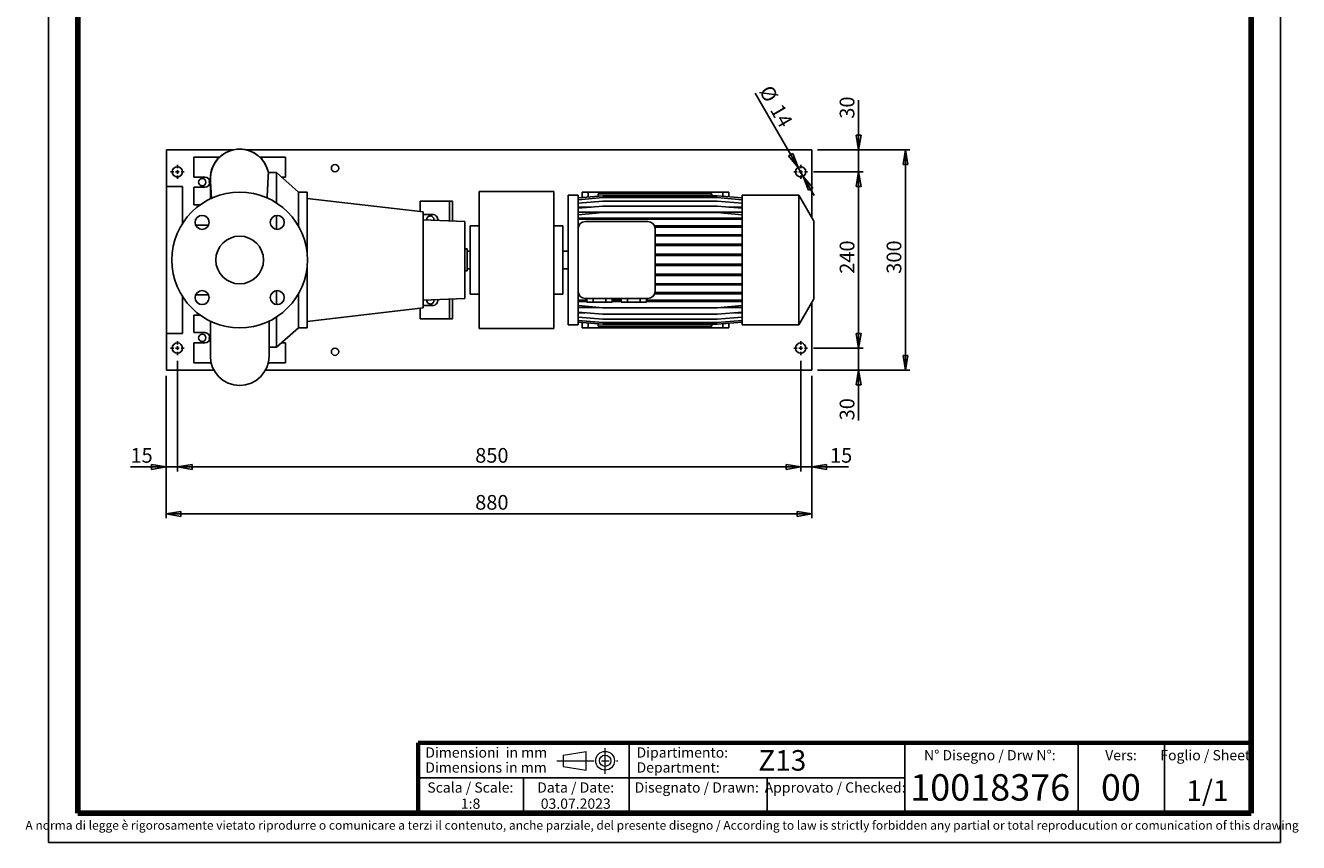
# Model space of a CAD drawing. Units: millimetres. Extents: x -4 to 213, y 0 to 297.
# Drawn here: x -4 to 213, y 0 to 139 of the extents above; entities that cross this region are included whole.
import ezdxf

# ---------------------------------------------------------------- set-up
doc = ezdxf.new("R2010")
doc.units = ezdxf.units.MM
doc.linetypes.add('CENTER', pattern=[10.16, 6.35, -1.27, 1.27, -1.27])
doc.layers.add('FORMAT', color=7, linetype='Continuous')
doc.styles.add('SLDTEXTSTYLE0', font='TXT', dxfattribs={"width": 0.605})
doc.styles.add('SLDTEXTSTYLE1', font='TXT', dxfattribs={"width": 0.576526})
doc.styles.add('SLDTEXTSTYLE2', font='TXT', dxfattribs={"width": 0.531021})
doc.styles.add('SLDTEXTSTYLE3', font='TXT', dxfattribs={"width": 0.670574})
doc.styles.add('SLDTEXTSTYLE4', font='TXT', dxfattribs={"width": 0.521006})
doc.dimstyles.new('SLDDIMSTYLE0', dxfattribs={"dimtxt": 2.5, "dimasz": 2.5, "dimexe": 0, "dimexo": 0.0625, "dimtad": 1, "dimlfac": 8, "dimrnd": 1e-09, "dimzin": 12, "dimdsep": 46, "dimtxsty": 'SLDTEXTSTYLE0', "dimblk1": 'CLOSED', "dimblk2": 'CLOSED', "dimsah": 1, "dimcen": 0.09, "dimadec": 0, "dimazin": 3, "dimtfac": 1, "dimtofl": 0, "dimtmove": 0, "dimatfit": 3, "dimldrblk": 'CLOSED', "dimfxl": 0, "dimfrac": 2, "dimtolj": 1, "dimtzin": 12, "dimarcsym": 0})
doc.dimstyles.new('SLDDIMSTYLE1', dxfattribs={"dimtxt": 2.5, "dimasz": 2.5, "dimexe": 0, "dimexo": 0.0625, "dimtad": 1, "dimlfac": 8, "dimrnd": 1e-09, "dimzin": 12, "dimdsep": 46, "dimtxsty": 'SLDTEXTSTYLE0', "dimblk1": 'CLOSED', "dimblk2": 'CLOSED', "dimsah": 1, "dimcen": 0.09, "dimadec": 0, "dimazin": 3, "dimtfac": 1, "dimtmove": 0, "dimatfit": 0, "dimldrblk": 'CLOSED', "dimfxl": 0, "dimfrac": 2, "dimtolj": 1, "dimtzin": 12, "dimarcsym": 0})
doc.dimstyles.new('SLDDIMSTYLE2', dxfattribs={"dimtxt": 2.5, "dimasz": 2.5, "dimexe": 0, "dimexo": 0.0625, "dimtad": 1, "dimlfac": 8, "dimrnd": 1e-09, "dimzin": 12, "dimdsep": 46, "dimtxsty": 'SLDTEXTSTYLE0', "dimblk1": 'CLOSED', "dimblk2": 'CLOSED', "dimsah": 1, "dimcen": 0, "dimadec": 0, "dimazin": 3, "dimtfac": 1, "dimtmove": 0, "dimatfit": 3, "dimldrblk": 'CLOSED', "dimfxl": 0, "dimfrac": 2, "dimtolj": 1, "dimtzin": 12, "dimarcsym": 0})

# ---------------------------------------------------------------- blocks, each defined once
blk = doc.blocks.new('SW_NOTE_0')
at = {"color": 0, "linetype": 'Continuous', "lineweight": 0, "char_height": 1.75, "attachment_point": 1, "style": 'SLDTEXTSTYLE0'}
for s, insert in [('Dipartimento:', (0, 2.26)), ('Department:', (0, -0.29))]:
    blk.add_mtext(s, dxfattribs=dict(at, insert=insert))
blk = doc.blocks.new('SW_NOTE_0_1')
at = {"color": 0, "linetype": 'Continuous', "lineweight": 0, "char_height": 1.75, "attachment_point": 1, "style": 'SLDTEXTSTYLE0'}
for s, insert in [('Dimensioni  in mm', (0, 2.26)), ('Dimensions in mm', (0, -0.29))]:
    blk.add_mtext(s, dxfattribs=dict(at, insert=insert))
blk = doc.blocks.new('_Closed')
at = {"color": 0, "linetype": 'ByBlock', "lineweight": -2}
for p, q in [((-1, 0.166667), (0, 0)), ((-1, 0.166667), (-1, -0.166667)), ((0, 0), (-1, -0.166667)), ((0, 0), (-1, 0))]:
    blk.add_line(p, q, dxfattribs=at)
blk = doc.blocks.new('_D_12')
at = {"layer": 'FORMAT'}
for p, q in [((130.42, 114.22), (138.85, 114.22)), ((138.1, 114.22), (138.1, 84.22)), ((130.42, 84.22), (138.85, 84.22))]:
    blk.add_line(p, q, dxfattribs=at)
at = {"layer": 'FORMAT', "xscale": 2.5, "yscale": 2.5}
for p, rotation in [((138.1, 114.22, 3.56), 90.0000000000004), ((138.1, 84.22, 3.56), 270.0000000000004)]:
    blk.add_blockref('_Closed', p, dxfattribs=dict(at, rotation=rotation))
at = {"layer": 'FORMAT', "insert": (134.88, 96.87), "char_height": 2.5, "attachment_point": 1, "rotation": 90, "style": 'SLDTEXTSTYLE0'}
blk.add_mtext('240', dxfattribs=at)
blk = doc.blocks.new('_D_13')
at = {"layer": 'FORMAT'}
for p, q in [((21.98, 82.03), (21.98, 63.22)), ((128.23, 82.03), (128.23, 63.22)), ((128.23, 63.97), (21.98, 63.97))]:
    blk.add_line(p, q, dxfattribs=at)
at = {"layer": 'FORMAT', "xscale": 2.5, "yscale": 2.5, "rotation": 180.0000000000004}
blk.add_blockref('_Closed', (21.98, 63.97, 3.56), dxfattribs=at)
at = {"layer": 'FORMAT', "xscale": 2.5, "yscale": 2.5}
blk.add_blockref('_Closed', (128.23, 63.97, 3.56), dxfattribs=at)
at = {"layer": 'FORMAT', "insert": (72.75, 67.19), "char_height": 2.5, "attachment_point": 1, "style": 'SLDTEXTSTYLE0'}
blk.add_mtext('850', dxfattribs=at)
blk = doc.blocks.new('_D_14')
at = {"layer": 'FORMAT'}
for p, q in [((128.23, 82.03), (128.23, 63.22)), ((130.1, 79.47), (130.1, 63.22)), ((128.23, 63.97), (124.48, 63.97)), ((128.23, 63.97), (130.1, 63.97)), ((130.1, 63.97), (136.36, 63.97))]:
    blk.add_line(p, q, dxfattribs=at)
at = {"layer": 'FORMAT', "xscale": 2.5, "yscale": 2.5}
blk.add_blockref('_Closed', (128.23, 63.97, 3.56), dxfattribs=at)
at = {"layer": 'FORMAT', "xscale": 2.5, "yscale": 2.5, "rotation": 180.0000000000004}
blk.add_blockref('_Closed', (130.1, 63.97, 3.56), dxfattribs=at)
at = {"layer": 'FORMAT', "insert": (133.23, 67.19), "char_height": 2.5, "attachment_point": 1, "style": 'SLDTEXTSTYLE0'}
blk.add_mtext('15', dxfattribs=at)
blk = doc.blocks.new('_D_15')
at = {"layer": 'FORMAT'}
for p, q in [((21.98, 82.03), (21.98, 63.22)), ((20.1, 79.47), (20.1, 63.22)), ((20.1, 63.97), (13.99, 63.97)), ((21.98, 63.97), (20.1, 63.97)), ((21.98, 63.97), (25.73, 63.97))]:
    blk.add_line(p, q, dxfattribs=at)
at = {"layer": 'FORMAT', "xscale": 2.5, "yscale": 2.5}
blk.add_blockref('_Closed', (20.1, 63.97, 3.56), dxfattribs=at)
at = {"layer": 'FORMAT', "xscale": 2.5, "yscale": 2.5, "rotation": 180.0000000000004}
blk.add_blockref('_Closed', (21.98, 63.97, 3.56), dxfattribs=at)
at = {"layer": 'FORMAT', "insert": (13.99, 67.19), "char_height": 2.5, "attachment_point": 1, "style": 'SLDTEXTSTYLE0'}
blk.add_mtext('15', dxfattribs=at)
blk = doc.blocks.new('_D_16')
at = {"layer": 'FORMAT'}
for p, q in [((20.1, 79.47), (20.1, 55.22)), ((130.1, 79.47), (130.1, 55.22)), ((20.1, 55.97), (130.1, 55.97))]:
    blk.add_line(p, q, dxfattribs=at)
at = {"layer": 'FORMAT', "xscale": 2.5, "yscale": 2.5, "rotation": 180.0000000000004}
blk.add_blockref('_Closed', (20.1, 55.97, 3.56), dxfattribs=at)
at = {"layer": 'FORMAT', "xscale": 2.5, "yscale": 2.5}
blk.add_blockref('_Closed', (130.1, 55.97, 3.56), dxfattribs=at)
at = {"layer": 'FORMAT', "insert": (72.75, 59.19), "char_height": 2.5, "attachment_point": 1, "style": 'SLDTEXTSTYLE0'}
blk.add_mtext('880', dxfattribs=at)
blk = doc.blocks.new('_D_17')
at = {"layer": 'FORMAT'}
for p, q in [((131.1, 117.97), (146.85, 117.97)), ((146.1, 80.47), (146.1, 117.97)), ((131.1, 80.47), (146.85, 80.47))]:
    blk.add_line(p, q, dxfattribs=at)
at = {"layer": 'FORMAT', "xscale": 2.5, "yscale": 2.5}
for p, rotation in [((146.1, 117.97, 3.56), 90.0000000000004), ((146.1, 80.47, 3.56), 270.0000000000004)]:
    blk.add_blockref('_Closed', p, dxfattribs=dict(at, rotation=rotation))
at = {"layer": 'FORMAT', "insert": (142.88, 96.87), "char_height": 2.5, "attachment_point": 1, "rotation": 90, "style": 'SLDTEXTSTYLE0'}
blk.add_mtext('300', dxfattribs=at)
blk = doc.blocks.new('_D_18')
at = {"layer": 'FORMAT'}
for p, q in [((138.1, 117.97), (138.1, 126.41)), ((131.1, 117.97), (138.85, 117.97)), ((138.1, 117.97), (138.1, 114.22)), ((130.42, 114.22), (138.85, 114.22)), ((138.1, 114.22), (138.1, 110.47))]:
    blk.add_line(p, q, dxfattribs=at)
at = {"layer": 'FORMAT', "xscale": 2.5, "yscale": 2.5}
for p, rotation in [((138.1, 117.97, 3.56), 270.0000000000004), ((138.1, 114.22, 3.56), 90.0000000000004)]:
    blk.add_blockref('_Closed', p, dxfattribs=dict(at, rotation=rotation))
at = {"layer": 'FORMAT', "insert": (134.88, 123.28), "char_height": 2.5, "attachment_point": 1, "rotation": 90, "style": 'SLDTEXTSTYLE0'}
blk.add_mtext('30', dxfattribs=at)
blk = doc.blocks.new('_D_19')
at = {"layer": 'FORMAT'}
for p, q in [((138.1, 84.22), (138.1, 87.97)), ((130.42, 84.22), (138.85, 84.22)), ((138.1, 84.22), (138.1, 80.47)), ((131.1, 80.47), (138.85, 80.47)), ((138.1, 80.47), (138.1, 71.9))]:
    blk.add_line(p, q, dxfattribs=at)
at = {"layer": 'FORMAT', "xscale": 2.5, "yscale": 2.5}
for p, rotation in [((138.1, 84.22, 3.56), 270.0000000000004), ((138.1, 80.47, 3.56), 90.0000000000004)]:
    blk.add_blockref('_Closed', p, dxfattribs=dict(at, rotation=rotation))
at = {"layer": 'FORMAT', "insert": (134.88, 71.9), "char_height": 2.5, "attachment_point": 1, "rotation": 90, "style": 'SLDTEXTSTYLE0'}
blk.add_mtext('30', dxfattribs=at)
blk = doc.blocks.new('_D_20')
at = {"layer": 'FORMAT'}
for p, q in [((127.79, 114.98), (120.47, 127.65)), ((127.79, 114.98), (128.67, 113.46)), ((128.67, 113.46), (130.54, 110.21))]:
    blk.add_line(p, q, dxfattribs=at)
at = {"layer": 'FORMAT', "xscale": 2.5, "yscale": 2.5}
for p, rotation in [((127.79, 114.98, 3.56), 300.0000000000012), ((128.67, 113.46, 3.56), 120.0000000000011)]:
    blk.add_blockref('_Closed', p, dxfattribs=dict(at, rotation=rotation))
at = {"layer": 'FORMAT', "char_height": 2.5, "attachment_point": 1, "rotation": 300, "style": 'SLDTEXTSTYLE0'}
for s, insert in [('%%c', (123.24, 129.25)), ('14', (125.09, 126.05))]:
    blk.add_mtext(s, dxfattribs=dict(at, insert=insert))
blk = doc.blocks.new('SW_CENTERMARKSYMBOL_1')
at = {"layer": 'FORMAT', "color": 0}
for p, q in [((-0.625, 0), (-1.1875, 0)), ((0, 0), (-0.3125, 0)), ((0, 0.625), (0, 1.1875)), ((0, 0), (0, 0.3125)), ((0, 0), (0, -0.3125)), ((0, 0), (0.3125, 0)), ((0.625, 0), (1.1875, 0)), ((0, -0.625), (0, -1.1875))]:
    blk.add_line(p, q, dxfattribs=at)
blk = doc.blocks.new('SW_CENTERMARKSYMBOL_2')
at = {"layer": 'FORMAT', "color": 0}
for p, q in [((-0.625, 0), (-1.1875, 0)), ((0, 0), (-0.3125, 0)), ((0, 0.625), (0, 1.1875)), ((0, 0), (0, 0.3125)), ((0, 0), (0, -0.3125)), ((0, 0), (0.3125, 0)), ((0.625, 0), (1.1875, 0)), ((0, -0.625), (0, -1.1875))]:
    blk.add_line(p, q, dxfattribs=at)
blk = doc.blocks.new('SW_CENTERMARKSYMBOL_3')
at = {"layer": 'FORMAT', "color": 0}
for p, q in [((-0.625, 0), (-1.1875, 0)), ((0, 0), (-0.3125, 0)), ((0, 0.625), (0, 1.1875)), ((0, 0), (0, 0.3125)), ((0, 0), (0, -0.3125)), ((0, 0), (0.3125, 0)), ((0.625, 0), (1.1875, 0)), ((0, -0.625), (0, -1.1875))]:
    blk.add_line(p, q, dxfattribs=at)
blk = doc.blocks.new('SW_CENTERMARKSYMBOL_4')
at = {"layer": 'FORMAT', "color": 0}
for p, q in [((-0.625, 0), (-1.1875, 0)), ((0, 0), (-0.3125, 0)), ((0, 0.625), (0, 1.1875)), ((0, 0), (0, 0.3125)), ((0, 0), (0, -0.3125)), ((0, 0), (0.3125, 0)), ((0.625, 0), (1.1875, 0)), ((0, -0.625), (0, -1.1875))]:
    blk.add_line(p, q, dxfattribs=at)

msp = doc.modelspace()

# ---------------------------------------------------------------- linework, layer by layer
at = {"color": 7, "linetype": 'Continuous', "lineweight": 25}
for p, q in [((0, 297), (0, 0)), ((210, 0), (210, 297)), ((20.1032, 111.7178), (20.1032, 117.9678)), ((31.492, 117.9678), (20.1032, 117.9678)), ((130.1032, 117.9678), (33.7144, 117.9678)), ((130.1032, 106.5048), (130.1032, 117.9678)), ((24.7907, 116.7178), (24.7907, 113.3428)), ((28.8052, 116.7178), (24.7907, 116.7178)), ((28.8052, 116.3447), (28.8052, 116.7178)), ((29.1594, 116.7178), (28.8052, 116.7178)), ((36.047, 116.7178), (36.4012, 116.7178)), ((36.4012, 116.3447), (36.4012, 116.7178)), ((40.4157, 116.7178), (36.4012, 116.7178)), ((40.4157, 113.3428), (40.4157, 116.7178)), ((24.7907, 113.3428), (26.6657, 113.3428)), ((27.6032, 113.0928), (27.6032, 109.6433)), ((27.6032, 113.0928), (27.6032, 113.0928)), ((38.8532, 114.0928), (37.5022, 114.0928)), ((42.6032, 110.7803), (38.8532, 114.0928)), ((38.8532, 108.9455), (38.8532, 114.0928)), ((39.7023, 113.3428), (40.4157, 113.3428)), ((22.8532, 111.7178), (20.1032, 111.7178)), ((20.1032, 86.7178), (20.1032, 111.7178)), ((22.8532, 105.433), (22.8532, 111.7178)), ((24.7907, 111.5928), (24.7907, 108.5928)), ((26.6657, 111.5928), (24.7907, 111.5928)), ((44.1032, 110.7803), (42.6032, 110.7803)), ((42.6032, 105.0222), (42.6032, 110.7803)), ((44.1032, 100.4183), (44.1032, 110.7803)), ((86.1657, 110.9053), (73.4157, 110.9053)), ((73.4157, 87.5303), (73.4157, 110.9053)), ((86.1657, 87.5303), (86.1657, 110.9053)), ((90.9782, 109.861), (90.9782, 110.7803)), ((90.9782, 110.7803), (91.9782, 110.7803)), ((114.9782, 110.7803), (91.9782, 110.7803)), ((114.9782, 110.7803), (115.9782, 110.7803)), ((115.9782, 110.7803), (115.9782, 109.9977)), ((24.7907, 108.5928), (25.8356, 108.5928)), ((63.8532, 107.3928), (44.1032, 109.6996)), ((63.3532, 107.4512), (63.3532, 109.2178)), ((63.3532, 109.2178), (68.3532, 109.2178)), ((68.8532, 109.2178), (68.3532, 109.2178)), ((68.3532, 105.882), (68.3532, 109.2178)), ((68.8532, 105.8646), (68.8532, 109.2178)), ((90.2907, 110.2803), (88.6032, 110.2803)), ((88.6032, 110.2803), (88.6032, 88.1553)), ((90.2907, 110.2803), (90.2907, 104.5303)), ((94.5056, 110.1696), (90.2907, 109.8009)), ((94.5056, 110.1601), (90.2907, 109.7913)), ((94.5056, 109.8535), (90.2907, 109.4847)), ((94.5056, 109.2591), (90.2907, 108.8904)), ((113.1032, 110.4678), (93.7282, 110.4678)), ((93.7282, 110.4678), (93.7282, 110.1016)), ((114.0134, 110.1696), (94.5056, 110.1696)), ((114.0134, 110.1601), (94.5056, 110.1601)), ((114.0134, 109.8535), (94.5056, 109.8535)), ((114.0134, 109.2591), (94.5056, 109.2591)), ((113.1032, 110.4678), (113.1032, 110.1696)), ((118.2282, 109.8009), (114.0134, 110.1696)), ((118.2282, 109.7913), (114.0134, 110.1601)), ((118.2282, 109.4847), (114.0134, 109.8535)), ((118.2282, 108.8904), (114.0134, 109.2591)), ((127.9234, 110.2803), (118.2282, 110.2803)), ((118.2282, 110.2803), (118.2282, 88.1553)), ((130.4782, 105.8553), (127.9234, 110.2803)), ((127.9234, 110.2803), (127.9234, 88.1553)), ((38.8532, 104.449), (38.8532, 106.8028)), ((63.8532, 91.0428), (63.8532, 107.3928)), ((63.8532, 106.9678), (65.4782, 106.9678)), ((94.5056, 108.3947), (90.2907, 108.026)), ((92.5272, 108.2216), (90.2907, 108.2216)), ((118.2282, 107.3528), (90.2907, 107.3528)), ((94.5056, 107.2862), (90.2907, 106.9175)), ((94.5056, 106.356), (90.2907, 106.356)), ((114.0134, 108.3947), (94.5056, 108.3947)), ((114.0134, 107.2862), (94.5056, 107.2862)), ((94.5056, 106.1598), (94.5056, 106.356)), ((114.0134, 106.356), (94.5056, 106.356)), ((118.2282, 108.026), (114.0134, 108.3947)), ((118.2282, 106.9175), (114.0134, 107.2862)), ((114.0134, 106.1598), (114.0134, 106.356)), ((118.2282, 106.356), (114.0134, 106.356)), ((118.2282, 108.2216), (115.9917, 108.2216)), ((27.2853, 105.1553), (25.1048, 105.1553)), ((70.9782, 105.7904), (63.8532, 106.0392)), ((64.4782, 106.0928), (64.4828, 106.0172)), ((70.9782, 92.6451), (70.9782, 105.7904)), ((71.9157, 105.0615), (73.4157, 105.0615)), ((71.9157, 105.0615), (71.9157, 93.374)), ((86.1657, 105.0615), (87.6657, 105.0615)), ((87.6657, 93.374), (87.6657, 105.0615)), ((94.5056, 106.1598), (90.2907, 106.1598)), ((90.3925, 105.0244), (90.2907, 105.0244)), ((90.3267, 104.8281), (90.2907, 104.8281)), ((90.2907, 104.5303), (90.2907, 93.9053)), ((102.1657, 105.7803), (91.5407, 105.7803)), ((114.0134, 106.1598), (94.5056, 106.1598)), ((114.0134, 105.0244), (103.3139, 105.0244)), ((114.0134, 104.8281), (103.3797, 104.8281)), ((103.4157, 93.9053), (103.4157, 104.5303)), ((118.2282, 106.1598), (114.0134, 106.1598)), ((114.0134, 104.8281), (114.0134, 105.0244)), ((118.2282, 105.0244), (114.0134, 105.0244)), ((118.2282, 104.8281), (114.0134, 104.8281)), ((130.4782, 105.8553), (130.4782, 92.5803)), ((114.0134, 103.5241), (103.4157, 103.5241)), ((114.0134, 103.3278), (103.4157, 103.3278)), ((114.0134, 103.3278), (114.0134, 103.5241)), ((118.2282, 103.5241), (114.0134, 103.5241)), ((118.2282, 103.3278), (114.0134, 103.3278)), ((71.3532, 101.0928), (70.9782, 101.0928)), ((71.3532, 101.0928), (71.3532, 97.3428)), ((71.9157, 100.7178), (71.3532, 100.7178)), ((88.6032, 100.7178), (87.6657, 100.7178)), ((114.0134, 101.9001), (103.4157, 101.9001)), ((114.0134, 101.7039), (103.4157, 101.7039)), ((114.0134, 100.2011), (103.4157, 100.2011)), ((114.0134, 100.0048), (103.4157, 100.0048)), ((114.0134, 101.7039), (114.0134, 101.9001)), ((118.2282, 101.9001), (114.0134, 101.9001)), ((118.2282, 101.7039), (114.0134, 101.7039)), ((114.0134, 100.0048), (114.0134, 100.2011)), ((118.2282, 100.2011), (114.0134, 100.2011)), ((118.2282, 100.0048), (114.0134, 100.0048)), ((44.1032, 87.6553), (44.1032, 98.0172)), ((71.3532, 97.7178), (71.9157, 97.7178)), ((87.6657, 97.7178), (88.6032, 97.7178)), ((114.0134, 98.4779), (103.4157, 98.4779)), ((114.0134, 98.2816), (103.4157, 98.2816)), ((114.0134, 98.2816), (114.0134, 98.4779)), ((118.2282, 98.4779), (114.0134, 98.4779)), ((118.2282, 98.2816), (114.0134, 98.2816)), ((70.9782, 97.3428), (71.3532, 97.3428)), ((114.0134, 96.7821), (103.4157, 96.7821)), ((114.0134, 96.5859), (103.4157, 96.5859)), ((114.0134, 96.5859), (114.0134, 96.7821)), ((118.2282, 96.7821), (114.0134, 96.7821)), ((118.2282, 96.5859), (114.0134, 96.5859)), ((38.8532, 91.6327), (38.8532, 93.9865)), ((42.6032, 87.6553), (42.6032, 93.4133)), ((71.9157, 93.374), (73.4157, 93.374)), ((86.1657, 93.374), (87.6657, 93.374)), ((90.2907, 93.9053), (90.2907, 88.1553)), ((90.3123, 93.6739), (90.2907, 93.6739)), ((90.3661, 93.4777), (90.2907, 93.4777)), ((114.0134, 93.4777), (103.3403, 93.4777)), ((114.0134, 93.6739), (103.3941, 93.6739)), ((114.0134, 95.1647), (103.4157, 95.1647)), ((114.0134, 94.9684), (103.4157, 94.9684)), ((114.0134, 94.9684), (114.0134, 95.1647)), ((118.2282, 95.1647), (114.0134, 95.1647)), ((118.2282, 94.9684), (114.0134, 94.9684)), ((114.0134, 93.4777), (114.0134, 93.6739)), ((118.2282, 93.6739), (114.0134, 93.6739)), ((118.2282, 93.4777), (114.0134, 93.4777)), ((22.8532, 86.7178), (22.8532, 93.0025)), ((25.1048, 93.2803), (27.2853, 93.2803)), ((63.8532, 92.3963), (70.9782, 92.6451)), ((63.8532, 91.4678), (65.4782, 91.4678)), ((68.3532, 89.2178), (68.3532, 92.5535)), ((68.8532, 89.2178), (68.8532, 92.5709)), ((91.7507, 92.3545), (90.2907, 92.3545)), ((91.7507, 92.1583), (90.2907, 92.1583)), ((94.5056, 91.0714), (90.2907, 91.4401)), ((91.5407, 92.6553), (102.1657, 92.6553)), ((91.7507, 92.0303), (91.7507, 92.6553)), ((92.8332, 92.0303), (91.7507, 92.0303)), ((92.8332, 92.0303), (92.8332, 92.6553)), ((94.9983, 92.0303), (92.8332, 92.0303)), ((94.9983, 92.0303), (94.9983, 92.6553)), ((96.0808, 92.0303), (94.9983, 92.0303)), ((96.0808, 92.0303), (96.0808, 92.6553)), ((97.6257, 92.3545), (96.0808, 92.3545)), ((97.6257, 92.1583), (96.0808, 92.1583)), ((97.6257, 92.0303), (97.6257, 92.6553)), ((98.7082, 92.0303), (97.6257, 92.0303)), ((98.7082, 92.0303), (98.7082, 92.6553)), ((100.8733, 92.0303), (98.7082, 92.0303)), ((100.8733, 92.0303), (100.8733, 92.6553)), ((101.9558, 92.0303), (100.8733, 92.0303)), ((101.9558, 92.0303), (101.9558, 92.6553)), ((114.0134, 92.3545), (101.9558, 92.3545)), ((114.0134, 92.1583), (101.9558, 92.1583)), ((114.0134, 92.1583), (114.0134, 92.3545)), ((118.2282, 92.3545), (114.0134, 92.3545)), ((118.2282, 92.1583), (114.0134, 92.1583)), ((118.2282, 91.4401), (114.0134, 91.0714)), ((127.9234, 88.1553), (130.4782, 92.5803)), ((130.1032, 80.4678), (130.1032, 91.9307)), ((24.7907, 89.8428), (24.7907, 86.8428)), ((25.8356, 89.8428), (24.7907, 89.8428)), ((38.8532, 84.3428), (38.8532, 89.49)), ((44.1032, 88.736), (63.8532, 91.0428)), ((63.3532, 89.2178), (63.3532, 90.9844)), ((63.3532, 89.2178), (68.3532, 89.2178)), ((68.8532, 89.2178), (68.3532, 89.2178)), ((93.8342, 91.1301), (90.2907, 91.1301)), ((94.5056, 89.9776), (90.2907, 90.3464)), ((91.4955, 90.241), (90.2907, 90.241)), ((94.5056, 89.1299), (90.2907, 89.4987)), ((114.0134, 91.0714), (94.5056, 91.0714)), ((114.0134, 89.9776), (94.5056, 89.9776)), ((114.0134, 89.1299), (94.5056, 89.1299)), ((118.2282, 90.3464), (114.0134, 89.9776)), ((118.2282, 89.4987), (114.0134, 89.1299)), ((118.2282, 91.1301), (114.6847, 91.1301)), ((118.2282, 90.241), (117.0235, 90.241)), ((24.7907, 86.8428), (26.6657, 86.8428)), ((27.6032, 88.7922), (27.6032, 82.8427)), ((37.6032, 82.8427), (37.6032, 88.7922)), ((38.8532, 84.3428), (42.6032, 87.6553)), ((42.6032, 87.6553), (44.1032, 87.6553)), ((86.1657, 87.5303), (73.4157, 87.5303)), ((88.6032, 88.1553), (90.2907, 88.1553)), ((94.5056, 88.5536), (90.2907, 88.9223)), ((94.5056, 88.2659), (90.2907, 88.6346)), ((90.9782, 87.6553), (90.9782, 88.5745)), ((91.9782, 87.6553), (90.9782, 87.6553)), ((114.9782, 87.6553), (91.9782, 87.6553)), ((93.7282, 87.9678), (93.7282, 88.3339)), ((113.1032, 87.9678), (93.7282, 87.9678)), ((114.0134, 88.5536), (94.5056, 88.5536)), ((114.0134, 88.2659), (94.5056, 88.2659)), ((113.1032, 87.9678), (113.1032, 88.2659)), ((118.2282, 88.9223), (114.0134, 88.5536)), ((118.2282, 88.6346), (114.0134, 88.2659)), ((115.9782, 87.6553), (114.9782, 87.6553)), ((115.9782, 88.4378), (115.9782, 87.6553)), ((118.2282, 88.1553), (127.9234, 88.1553)), ((20.1032, 86.7178), (22.8532, 86.7178)), ((20.1032, 80.4678), (20.1032, 86.7178)), ((24.7907, 85.0928), (24.7907, 81.7178)), ((26.6657, 85.0928), (24.7907, 85.0928)), ((40.4157, 85.0928), (39.7023, 85.0928)), ((40.4157, 81.7178), (40.4157, 85.0928)), ((37.6032, 84.3428), (38.8532, 84.3428)), ((28.2033, 80.4678), (20.1032, 80.4678)), ((24.7907, 81.7178), (27.7314, 81.7178)), ((130.1032, 80.4678), (37.0032, 80.4678)), ((37.475, 81.7178), (40.4157, 81.7178)), ((99, 17), (99, 5)), ((146, 17), (146, 5.0001)), ((175.5, 5), (175.5, 17)), ((190.25, 17), (190.25, 4.998)), ((146, 11), (63, 11)), ((81, 11), (81, 5.0001)), ((122.5, 11), (122.5, 5.0001)), ((0, 0), (210, 0))]:
    msp.add_line(p, q, dxfattribs=at)
at = {"color": 7, "linetype": 'Continuous', "lineweight": 140}
for p, q in [((5, 292), (5, 5)), ((205, 292), (205, 5)), ((205, 5), (5, 5))]:
    msp.add_line(p, q, dxfattribs=at)
at = {"color": 8, "linetype": 'Continuous', "lineweight": 25}
for p, q in [((91.9782, 110.7803), (91.9782, 109.9485)), ((114.9782, 110.0852), (114.9782, 110.7803)), ((91.9782, 88.487), (91.9782, 87.6553)), ((114.9782, 87.6553), (114.9782, 88.3503))]:
    msp.add_line(p, q, dxfattribs=at)
at = {"color": 7, "linetype": 'Continuous', "lineweight": 70}
for p, q in [((63, 17), (63, 5.0001)), ((205, 17), (63, 17))]:
    msp.add_line(p, q, dxfattribs=at)
at = {"color": 7, "linetype": 'Continuous', "lineweight": 18}
for p, q in [((87.7308, 14.902), (91.6825, 15.5285)), ((91.6825, 12.3304), (91.6825, 15.5285)), ((87.7308, 14.902), (87.7308, 12.9569)), ((87.7308, 12.9569), (91.6825, 12.3304))]:
    msp.add_line(p, q, dxfattribs=at)
at = {"color": 7, "linetype": 'CENTER', "lineweight": 18}
for p, q in [((94.8904, 11.6846), (94.8904, 16.0805)), ((86.6828, 13.9295), (97.0371, 13.9295))]:
    msp.add_line(p, q, dxfattribs=at)
at = {"color": 7, "linetype": 'Continuous', "lineweight": 25, "flags": 128}
for points in [[(27.4896, 112.7625), (27.4389, 112.6364), (27.4157, 112.4678)], [(27.4157, 112.4678), (27.4389, 112.2991), (27.4896, 112.173)], [(27.4896, 86.2625), (27.4389, 86.1364), (27.4157, 85.9678)], [(27.4157, 85.9678), (27.4389, 85.7991), (27.4896, 85.673)]]:
    msp.add_lwpolyline(points, dxfattribs=at)
at = {"color": 7, "linetype": 'Continuous', "lineweight": 25}
for centre, radius in [((21.9782, 114.2178), 0.875), ((48.8532, 114.8428), 0.625), ((128.2282, 114.2178), 0.875), ((26.2282, 112.4678), 0.625), ((32.6032, 99.2178), 11.5625), ((26.1951, 105.6259), 1.1875), ((39.0114, 105.6259), 1.1875), ((32.6032, 99.2178), 4.0625), ((26.1951, 92.8096), 1.1875), ((39.0114, 92.8096), 1.1875), ((21.9782, 84.2178), 0.875), ((26.2282, 85.9678), 0.625), ((128.2282, 84.2178), 0.875), ((48.8532, 83.5928), 0.625)]:
    msp.add_circle(centre, radius, dxfattribs=at)
at = {"color": 7, "linetype": 'Continuous', "lineweight": 18}
for radius in [1.5991, 0.9725]:
    msp.add_circle((94.8904, 13.9295), radius, dxfattribs=at)
at = {"color": 7, "linetype": 'Continuous', "lineweight": 25}
for centre, radius, start, end in [((32.6032, 113.0928), 5, 11.522259, 180), ((32.6032, 113.0928), 5, 11.5369, 90.000041), ((26.6657, 112.4678), 0.875, 270, 90), ((65.1032, 106.0928), 0.625, 349.056533, 180), ((65.4782, 106.0928), 0.875, 350.76151, 90), ((91.5407, 104.5303), 1.25, 90, 180), ((102.1657, 104.5303), 1.25, 0, 90), ((91.5407, 93.9053), 1.25, 180, 270), ((102.1657, 93.9053), 1.25, 270, 0), ((65.1032, 92.3428), 0.625, 173.056533, 10.943467), ((65.4782, 92.3428), 0.875, 270, 9.23849), ((26.6657, 85.9678), 0.875, 270, 90), ((32.6032, 82.8427), 5, 180, 0)]:
    msp.add_arc(centre, radius, start, end, dxfattribs=at)
at = {"color": 8, "linetype": 'Continuous', "lineweight": 25}
msp.add_arc((32.5966, 113.1062), 4.9866, 89.924341, 180.153989, dxfattribs=at)
at = {"color": 7, "linetype": 'Continuous', "lineweight": 25}
for points, knots in [([(27.6032, 113.0929), (27.6038, 113.0595), (27.6049, 112.9963), (27.6131, 112.8244), (27.6238, 112.6272), (27.6361, 112.4172), (27.6486, 112.2109), (27.6608, 112.0114), (27.6722, 111.8275), (27.6828, 111.6559), (27.6937, 111.4771), (27.7058, 111.2804), (27.7236, 110.9877), (27.7492, 110.5645), (27.7764, 110.1121), (27.7945, 109.8059), (27.7996, 109.719)], [0, 0, 0, 0, 0.1117647, 0.21190258, 0.30089962, 0.37911539, 0.44681652, 0.50420028, 0.55964693, 0.6051582, 0.65149303, 0.69911796, 0.7480506, 0.84990868, 0.95736228, 1, 1, 1, 1]), ([(37.2753, 109.7869), (37.2768, 109.816), (37.2937, 110.1501), (37.323, 110.7195), (37.3625, 111.4803), (37.3974, 112.1471), (37.4278, 112.7253), (37.4537, 113.2128), (37.4744, 113.6006), (37.4898, 113.8813), (37.4998, 114.0595), (37.5014, 114.0817), (37.5022, 114.0928)], [0, 0, 0, 0, 0.01030877, 0.11833991, 0.22626842, 0.33458355, 0.44289823, 0.55082615, 0.66290271, 0.77541335, 0.88792376, 1, 1, 1, 1])]:
    msp.add_open_spline(points, degree=3, knots=knots, dxfattribs=at)

# ---------------------------------------------------------------- block references
at = {"color": 7, "linetype": 'Continuous', "lineweight": 0}
for name, p in [('SW_NOTE_0_1', (64.25, 13.95)), ('SW_NOTE_0', (100.25, 13.95))]:
    msp.add_blockref(name, p, dxfattribs=at)
at = {"layer": 'FORMAT'}
for name, p in [('SW_CENTERMARKSYMBOL_1', (21.9782, 114.2178)), ('SW_CENTERMARKSYMBOL_2', (128.2282, 114.2178)), ('SW_CENTERMARKSYMBOL_4', (21.9782, 84.2178)), ('SW_CENTERMARKSYMBOL_3', (128.2282, 84.2178))]:
    msp.add_blockref(name, p, dxfattribs=at)

# ---------------------------------------------------------------- texts
at = {"color": 7, "linetype": 'Continuous', "lineweight": 0}
for s, insert, char_height, attachment_point, style in [('Z13', (121, 15.7409), 3.5, 1, 'SLDTEXTSTYLE0'), ('N° Disegno / Drw N°:', (160.4662, 15.7455), 1.75, 2, 'SLDTEXTSTYLE0'), ('Vers:', (182.8306, 15.7455), 1.75, 2, 'SLDTEXTSTYLE0'), ('Foglio / Sheet:', (197.5179, 15.7455), 1.75, 2, 'SLDTEXTSTYLE2'), ('00', (182.8125, 11.6398), 4.5, 2, 'SLDTEXTSTYLE0'), ('1/1', (197.5642, 10.5926), 3.5, 2, 'SLDTEXTSTYLE0'), ('Scala / Scale:', (71.921, 10.2455), 1.75, 2, 'SLDTEXTSTYLE0'), ('Data / Date:', (89.8748, 10.2455), 1.75, 2, 'SLDTEXTSTYLE0'), ('Disegnato / Drawn:', (110.5088, 10.2455), 1.75, 2, 'SLDTEXTSTYLE0'), ('Approvato / Checked:', (134.1016, 10.2455), 1.75, 2, 'SLDTEXTSTYLE1'), ('1:8', (71.9696, 7.4955), 1.75, 2, 'SLDTEXTSTYLE0'), ('03.07.2023', (89.8906, 7.4955), 1.75, 2, 'SLDTEXTSTYLE0'), ('A norma di legge è rigorosamente vietato riprodurre o comunicare a terzi il contenuto, anche parziale, del presente disegno / According to law is strictly forbidden any partial or total reproducution or comunication of this drawing', (104.5994, 3.6836), 1.5, 2, 'SLDTEXTSTYLE3')]:
    msp.add_mtext(s, dxfattribs=dict(at, insert=insert, char_height=char_height, attachment_point=attachment_point, style=style))
at = {"layer": 'FORMAT', "color": 7, "insert": (160.5258, 11.6398), "char_height": 4.5, "attachment_point": 2, "style": 'SLDTEXTSTYLE4'}
msp.add_mtext('10018376', dxfattribs=at)

# ---------------------------------------------------------------- dimensions: what is measured, and where the dimension line sits
at = {"layer": 'FORMAT'}
dim = msp.add_diameter_dim_2p(p1=(127.7907, 114.9755), p2=(128.6657, 113.46), dimstyle='SLDDIMSTYLE2', dxfattribs=at)
dim.commit()
dim.dimension.update_dxf_attribs({"geometry": '_D_20', "text_midpoint": (122.0913, 124.8473), "dimtype": 163})
for base, p1, p2, angle, dimstyle, picture, middle in [((138.1032, 114.2178), (130.1032, 117.9678), (129.4157, 114.2178), 90, 'SLDDIMSTYLE1', '_D_18', (138.1032, 124.8473)), ((146.1032, 117.9678), (130.1032, 80.4678), (130.1032, 117.9678), 90, 'SLDDIMSTYLE0', '_D_17', (146.1032, 99.2178)), ((138.1032, 84.2178), (129.4157, 114.2178), (129.4157, 84.2178), 90, 'SLDDIMSTYLE0', '_D_12', (138.1032, 99.2178)), ((138.1032, 80.4678), (129.4157, 84.2178), (130.1032, 80.4678), 90, 'SLDDIMSTYLE1', '_D_19', (138.1032, 73.4678)), ((130.1032, 55.9676), (20.1032, 80.4678), (130.1032, 80.4678), 0, 'SLDDIMSTYLE0', '_D_16', (75.1032, 55.9676))]:
    dim = msp.add_linear_dim(base=base, p1=p1, p2=p2, angle=angle, dimstyle=dimstyle, dxfattribs=at)
    dim.commit()
    dim.dimension.update_dxf_attribs({"geometry": picture, "text_midpoint": middle, "dimtype": 160})
for base, p1, p2, dimstyle, picture, middle in [((20.1032, 63.9676), (21.9782, 83.0303), (20.1032, 80.4678), 'SLDDIMSTYLE1', '_D_15', (15.554, 63.9676)), ((21.9782, 63.9676), (128.2282, 83.0303), (21.9782, 83.0303), 'SLDDIMSTYLE0', '_D_13', (75.1032, 63.9676)), ((130.1032, 63.9676), (128.2282, 83.0303), (130.1032, 80.4678), 'SLDDIMSTYLE1', '_D_14', (134.7933, 63.9676))]:
    dim = msp.add_linear_dim(base=base, p1=p1, p2=p2, dimstyle=dimstyle, dxfattribs=at)
    dim.commit()
    dim.dimension.update_dxf_attribs({"geometry": picture, "text_midpoint": middle, "dimtype": 160})

doc.saveas('drawing.dxf')
